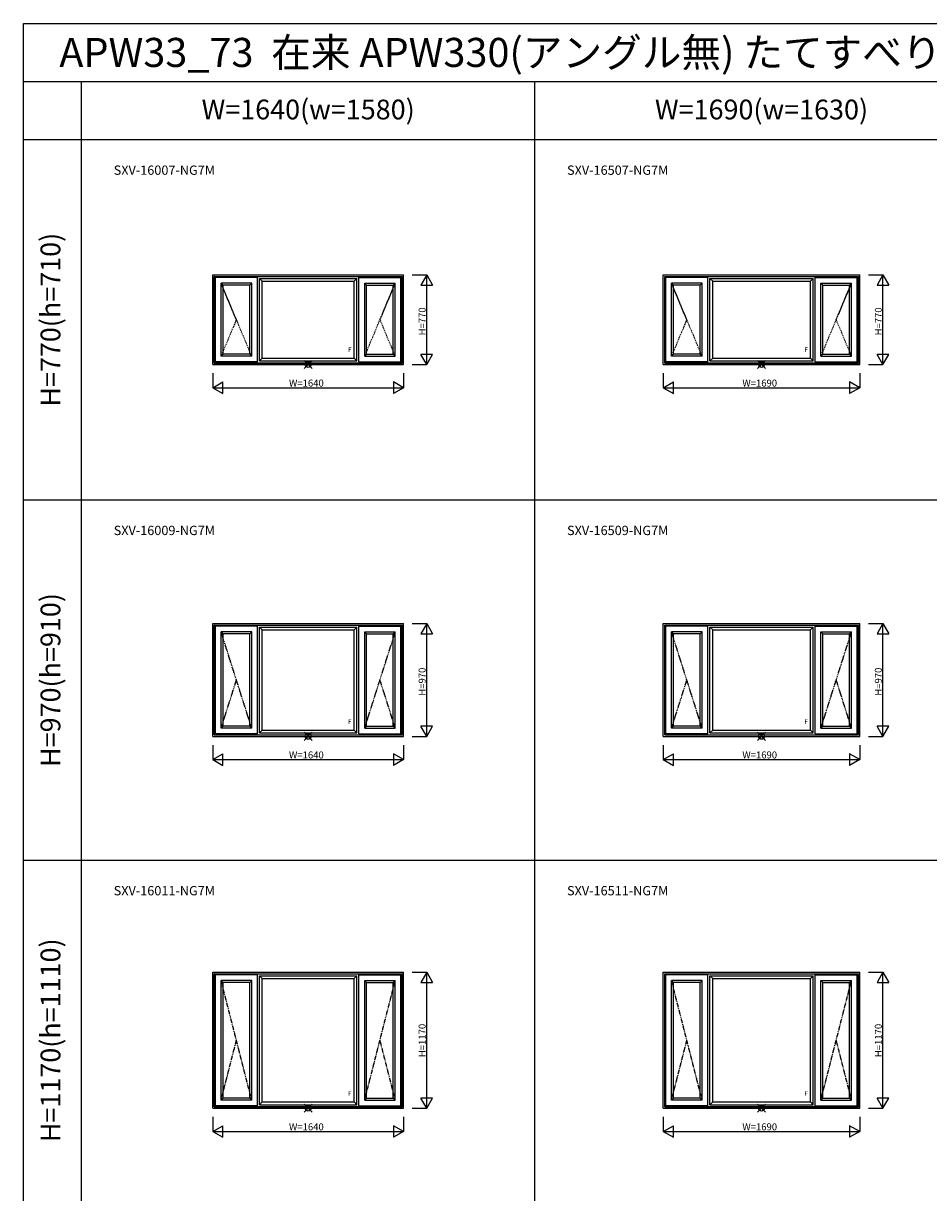
# Model space of a CAD drawing. Extents: x 0 to 27500, y 0 to 20000.
# Drawn here: x 0 to 7788, y 9939 to 20000 of the extents above; entities that cross this region are included whole.
import ezdxf
from ezdxf.enums import TextEntityAlignment as Align

# ---------------------------------------------------------------- set-up
doc = ezdxf.new("R2010")
doc.units = 0
doc.linetypes.add('PHANTOM', pattern=[15.5, 8, -1.5, 1.5, -1.5, 1.5, -1.5])
doc.layers.get('0').update_dxf_attribs({"linetype": 'CONTINUOUS'})
for name, color, linetype in [('YKK_A1', 4, 'CONTINUOUS'), ('YKK_F1', 7, 'CONTINUOUS'), ('YKK_IN', 1, 'CONTINUOUS'), ('YKK_N1', 2, 'CONTINUOUS')]:
    doc.layers.add(name, color=color, linetype=linetype)
doc.styles.add('EXTFONT', font='txt.shx', dxfattribs={"height": 60, "bigfont": 'EXTFONT'})

msp = doc.modelspace()

# ---------------------------------------------------------------- linework, layer by layer
at = {"layer": 'YKK_A1'}
for p, q in [((1630, 17835), (3270, 17835)), ((1630, 17065), (1630, 17835)), ((1642, 17823), (3258, 17823)), ((1642, 17077), (1642, 17823)), ((1644, 17821), (1642, 17823)), ((1644, 17821), (3256, 17821)), ((1644, 17079), (1644, 17821)), ((2013, 17813), (1652, 17813)), ((1652, 17087), (1652, 17813)), ((2013, 17087), (2013, 17813)), ((2887, 17087), (2887, 17813)), ((2887, 17813), (3248, 17813)), ((3248, 17087), (3248, 17813)), ((3256, 17821), (3258, 17823)), ((3256, 17079), (3256, 17821)), ((3258, 17077), (3258, 17823)), ((3270, 17065), (3270, 17835)), ((5505, 17835), (7195, 17835)), ((5505, 17065), (5505, 17835)), ((5517, 17823), (7183, 17823)), ((5517, 17077), (5517, 17823)), ((5519, 17821), (5517, 17823)), ((5519, 17821), (7181, 17821)), ((5519, 17079), (5519, 17821)), ((5888, 17813), (5527, 17813)), ((5527, 17087), (5527, 17813)), ((5888, 17087), (5888, 17813)), ((6812, 17087), (6812, 17813)), ((6812, 17813), (7173, 17813)), ((7173, 17087), (7173, 17813)), ((7181, 17821), (7183, 17823)), ((7181, 17079), (7181, 17821)), ((7183, 17077), (7183, 17823)), ((7195, 17065), (7195, 17835)), ((1701, 17136), (1701, 17764)), ((1718, 17747), (1701, 17764)), ((1964, 17764), (1701, 17764)), ((1718, 17153), (1718, 17747)), ((1947, 17747), (1718, 17747)), ((1947, 17747), (1964, 17764)), ((1947, 17153), (1947, 17747)), ((1964, 17136), (1964, 17764)), ((2031, 17805), (2869, 17805)), ((2031, 17095), (2031, 17805)), ((2055, 17781), (2031, 17805)), ((2055, 17781), (2845, 17781)), ((2055, 17119), (2055, 17781)), ((2845, 17781), (2869, 17805)), ((2845, 17119), (2845, 17781)), ((2869, 17095), (2869, 17805)), ((2936, 17136), (2936, 17764)), ((2953, 17747), (2936, 17764)), ((2936, 17764), (3199, 17764)), ((2953, 17153), (2953, 17747)), ((2953, 17747), (3182, 17747)), ((3182, 17747), (3199, 17764)), ((3182, 17153), (3182, 17747)), ((3199, 17136), (3199, 17764)), ((5576, 17136), (5576, 17764)), ((5593, 17747), (5576, 17764)), ((5839, 17764), (5576, 17764)), ((5593, 17153), (5593, 17747)), ((5822, 17747), (5593, 17747)), ((5822, 17747), (5839, 17764)), ((5822, 17153), (5822, 17747)), ((5839, 17136), (5839, 17764)), ((5906, 17805), (6794, 17805)), ((5906, 17095), (5906, 17805)), ((5930, 17781), (5906, 17805)), ((5930, 17781), (6770, 17781)), ((5930, 17119), (5930, 17781)), ((6770, 17781), (6794, 17805)), ((6770, 17119), (6770, 17781)), ((6794, 17095), (6794, 17805)), ((6861, 17136), (6861, 17764)), ((6878, 17747), (6861, 17764)), ((6861, 17764), (7124, 17764)), ((6878, 17153), (6878, 17747)), ((6878, 17747), (7107, 17747)), ((7107, 17747), (7124, 17764)), ((7107, 17153), (7107, 17747)), ((7124, 17136), (7124, 17764)), ((1718, 17153), (1701, 17136)), ((1964, 17136), (1701, 17136)), ((1947, 17153), (1718, 17153)), ((1947, 17153), (1964, 17136)), ((2055, 17119), (2031, 17095)), ((2055, 17119), (2845, 17119)), ((2845, 17119), (2869, 17095)), ((2953, 17153), (2936, 17136)), ((2936, 17136), (3199, 17136)), ((2953, 17153), (3182, 17153)), ((3182, 17153), (3199, 17136)), ((5593, 17153), (5576, 17136)), ((5839, 17136), (5576, 17136)), ((5822, 17153), (5593, 17153)), ((5822, 17153), (5839, 17136)), ((5930, 17119), (5906, 17095)), ((5930, 17119), (6770, 17119)), ((6770, 17119), (6794, 17095)), ((6878, 17153), (6861, 17136)), ((6861, 17136), (7124, 17136)), ((6878, 17153), (7107, 17153)), ((7107, 17153), (7124, 17136)), ((1630, 17065), (3270, 17065)), ((1644, 17079), (1642, 17077)), ((1642, 17077), (3258, 17077)), ((1644, 17079), (3256, 17079)), ((2013, 17087), (1652, 17087)), ((2031, 17095), (2869, 17095)), ((2887, 17087), (3248, 17087)), ((3256, 17079), (3258, 17077)), ((5505, 17065), (7195, 17065)), ((5519, 17079), (5517, 17077)), ((5517, 17077), (7183, 17077)), ((5519, 17079), (7181, 17079)), ((5888, 17087), (5527, 17087)), ((5906, 17095), (6794, 17095)), ((6812, 17087), (7173, 17087)), ((7181, 17079), (7183, 17077)), ((1630, 14835), (3270, 14835)), ((1630, 13865), (1630, 14835)), ((1642, 14823), (3258, 14823)), ((1642, 13877), (1642, 14823)), ((1644, 14821), (1642, 14823)), ((1644, 14821), (3256, 14821)), ((1644, 13879), (1644, 14821)), ((2013, 14813), (1652, 14813)), ((1652, 13887), (1652, 14813)), ((2013, 13887), (2013, 14813)), ((2031, 14805), (2869, 14805)), ((2031, 13895), (2031, 14805)), ((2055, 14781), (2031, 14805)), ((2845, 14781), (2869, 14805)), ((2869, 13895), (2869, 14805)), ((2887, 13887), (2887, 14813)), ((2887, 14813), (3248, 14813)), ((3248, 13887), (3248, 14813)), ((3256, 14821), (3258, 14823)), ((3256, 13879), (3256, 14821)), ((3258, 13877), (3258, 14823)), ((3270, 13865), (3270, 14835)), ((5505, 14835), (7195, 14835)), ((5505, 13865), (5505, 14835)), ((5517, 14823), (7183, 14823)), ((5517, 13877), (5517, 14823)), ((5519, 14821), (5517, 14823)), ((5519, 14821), (7181, 14821)), ((5519, 13879), (5519, 14821)), ((5888, 14813), (5527, 14813)), ((5527, 13887), (5527, 14813)), ((5888, 13887), (5888, 14813)), ((5906, 14805), (6794, 14805)), ((5906, 13895), (5906, 14805)), ((5930, 14781), (5906, 14805)), ((6770, 14781), (6794, 14805)), ((6794, 13895), (6794, 14805)), ((6812, 13887), (6812, 14813)), ((6812, 14813), (7173, 14813)), ((7173, 13887), (7173, 14813)), ((7181, 14821), (7183, 14823)), ((7181, 13879), (7181, 14821)), ((7183, 13877), (7183, 14823)), ((7195, 13865), (7195, 14835)), ((1701, 13936), (1701, 14764)), ((1718, 14747), (1701, 14764)), ((1964, 14764), (1701, 14764)), ((1718, 13953), (1718, 14747)), ((1947, 14747), (1718, 14747)), ((1947, 14747), (1964, 14764)), ((1947, 13953), (1947, 14747)), ((1964, 13936), (1964, 14764)), ((2055, 14781), (2845, 14781)), ((2055, 13919), (2055, 14781)), ((2845, 13919), (2845, 14781)), ((2936, 13936), (2936, 14764)), ((2953, 14747), (2936, 14764)), ((2936, 14764), (3199, 14764)), ((2953, 13953), (2953, 14747)), ((2953, 14747), (3182, 14747)), ((3182, 14747), (3199, 14764)), ((3182, 13953), (3182, 14747)), ((3199, 13936), (3199, 14764)), ((5576, 13936), (5576, 14764)), ((5593, 14747), (5576, 14764)), ((5839, 14764), (5576, 14764)), ((5593, 13953), (5593, 14747)), ((5822, 14747), (5593, 14747)), ((5822, 14747), (5839, 14764)), ((5822, 13953), (5822, 14747)), ((5839, 13936), (5839, 14764)), ((5930, 14781), (6770, 14781)), ((5930, 13919), (5930, 14781)), ((6770, 13919), (6770, 14781)), ((6861, 13936), (6861, 14764)), ((6878, 14747), (6861, 14764)), ((6861, 14764), (7124, 14764)), ((6878, 13953), (6878, 14747)), ((6878, 14747), (7107, 14747)), ((7107, 14747), (7124, 14764)), ((7107, 13953), (7107, 14747)), ((7124, 13936), (7124, 14764)), ((2013, 13887), (1652, 13887)), ((1718, 13953), (1701, 13936)), ((1964, 13936), (1701, 13936)), ((1947, 13953), (1718, 13953)), ((1947, 13953), (1964, 13936)), ((2055, 13919), (2031, 13895)), ((2031, 13895), (2869, 13895)), ((2055, 13919), (2845, 13919)), ((2845, 13919), (2869, 13895)), ((2887, 13887), (3248, 13887)), ((2953, 13953), (2936, 13936)), ((2936, 13936), (3199, 13936)), ((2953, 13953), (3182, 13953)), ((3182, 13953), (3199, 13936)), ((5888, 13887), (5527, 13887)), ((5593, 13953), (5576, 13936)), ((5839, 13936), (5576, 13936)), ((5822, 13953), (5593, 13953)), ((5822, 13953), (5839, 13936)), ((5930, 13919), (5906, 13895)), ((5906, 13895), (6794, 13895)), ((5930, 13919), (6770, 13919)), ((6770, 13919), (6794, 13895)), ((6812, 13887), (7173, 13887)), ((6878, 13953), (6861, 13936)), ((6861, 13936), (7124, 13936)), ((6878, 13953), (7107, 13953)), ((7107, 13953), (7124, 13936)), ((1630, 13865), (3270, 13865)), ((1644, 13879), (1642, 13877)), ((1642, 13877), (3258, 13877)), ((1644, 13879), (3256, 13879)), ((3256, 13879), (3258, 13877)), ((5505, 13865), (7195, 13865)), ((5519, 13879), (5517, 13877)), ((5517, 13877), (7183, 13877)), ((5519, 13879), (7181, 13879)), ((7181, 13879), (7183, 13877)), ((1630, 11835), (3270, 11835)), ((1630, 10665), (1630, 11835)), ((1642, 11823), (3258, 11823)), ((1642, 10677), (1642, 11823)), ((1644, 11821), (1642, 11823)), ((1644, 11821), (3256, 11821)), ((1644, 10679), (1644, 11821)), ((2013, 11813), (1652, 11813)), ((1652, 10687), (1652, 11813)), ((2013, 10687), (2013, 11813)), ((2031, 11805), (2869, 11805)), ((2031, 10695), (2031, 11805)), ((2055, 11781), (2031, 11805)), ((2055, 11781), (2845, 11781)), ((2055, 10719), (2055, 11781)), ((2845, 11781), (2869, 11805)), ((2845, 10719), (2845, 11781)), ((2869, 10695), (2869, 11805)), ((2887, 10687), (2887, 11813)), ((2887, 11813), (3248, 11813)), ((3248, 10687), (3248, 11813)), ((3256, 11821), (3258, 11823)), ((3256, 10679), (3256, 11821)), ((3258, 10677), (3258, 11823)), ((3270, 10665), (3270, 11835)), ((5505, 11835), (7195, 11835)), ((5505, 10665), (5505, 11835)), ((5517, 11823), (7183, 11823)), ((5517, 10677), (5517, 11823)), ((5519, 11821), (5517, 11823)), ((5519, 11821), (7181, 11821)), ((5519, 10679), (5519, 11821)), ((5888, 11813), (5527, 11813)), ((5527, 10687), (5527, 11813)), ((5888, 10687), (5888, 11813)), ((5906, 11805), (6794, 11805)), ((5906, 10695), (5906, 11805)), ((5930, 11781), (5906, 11805)), ((5930, 11781), (6770, 11781)), ((5930, 10719), (5930, 11781)), ((6770, 11781), (6794, 11805)), ((6770, 10719), (6770, 11781)), ((6794, 10695), (6794, 11805)), ((6812, 10687), (6812, 11813)), ((6812, 11813), (7173, 11813)), ((7173, 10687), (7173, 11813)), ((7181, 11821), (7183, 11823)), ((7181, 10679), (7181, 11821)), ((7183, 10677), (7183, 11823)), ((7195, 10665), (7195, 11835)), ((1701, 10736), (1701, 11764)), ((1718, 11747), (1701, 11764)), ((1964, 11764), (1701, 11764)), ((1718, 10753), (1718, 11747)), ((1947, 11747), (1718, 11747)), ((1947, 11747), (1964, 11764)), ((1947, 10753), (1947, 11747)), ((1964, 10736), (1964, 11764)), ((2936, 10736), (2936, 11764)), ((2953, 11747), (2936, 11764)), ((2936, 11764), (3199, 11764)), ((2953, 10753), (2953, 11747)), ((2953, 11747), (3182, 11747)), ((3182, 11747), (3199, 11764)), ((3182, 10753), (3182, 11747)), ((3199, 10736), (3199, 11764)), ((5576, 10736), (5576, 11764)), ((5593, 11747), (5576, 11764)), ((5839, 11764), (5576, 11764)), ((5593, 10753), (5593, 11747)), ((5822, 11747), (5593, 11747)), ((5822, 11747), (5839, 11764)), ((5822, 10753), (5822, 11747)), ((5839, 10736), (5839, 11764)), ((6861, 10736), (6861, 11764)), ((6878, 11747), (6861, 11764)), ((6861, 11764), (7124, 11764)), ((6878, 10753), (6878, 11747)), ((6878, 11747), (7107, 11747)), ((7107, 11747), (7124, 11764)), ((7107, 10753), (7107, 11747)), ((7124, 10736), (7124, 11764)), ((1630, 10665), (3270, 10665)), ((1644, 10679), (1642, 10677)), ((1642, 10677), (3258, 10677)), ((1644, 10679), (3256, 10679)), ((2013, 10687), (1652, 10687)), ((1718, 10753), (1701, 10736)), ((1964, 10736), (1701, 10736)), ((1947, 10753), (1718, 10753)), ((1947, 10753), (1964, 10736)), ((2055, 10719), (2031, 10695)), ((2031, 10695), (2869, 10695)), ((2055, 10719), (2845, 10719)), ((2845, 10719), (2869, 10695)), ((2887, 10687), (3248, 10687)), ((2953, 10753), (2936, 10736)), ((2936, 10736), (3199, 10736)), ((2953, 10753), (3182, 10753)), ((3182, 10753), (3199, 10736)), ((3256, 10679), (3258, 10677)), ((5505, 10665), (7195, 10665)), ((5519, 10679), (5517, 10677)), ((5517, 10677), (7183, 10677)), ((5519, 10679), (7181, 10679)), ((5888, 10687), (5527, 10687)), ((5593, 10753), (5576, 10736)), ((5839, 10736), (5576, 10736)), ((5822, 10753), (5593, 10753)), ((5822, 10753), (5839, 10736)), ((5930, 10719), (5906, 10695)), ((5906, 10695), (6794, 10695)), ((5930, 10719), (6770, 10719)), ((6770, 10719), (6794, 10695)), ((6812, 10687), (7173, 10687)), ((6878, 10753), (6861, 10736)), ((6861, 10736), (7124, 10736)), ((6878, 10753), (7107, 10753)), ((7107, 10753), (7124, 10736)), ((7181, 10679), (7183, 10677))]:
    msp.add_line(p, q, dxfattribs=at)
at = {"layer": 'YKK_A1', "color": 4, "linetype": 'PHANTOM'}
for p, q in [((1964, 17136), (1701, 17764)), ((2936, 17136), (3199, 17764)), ((5839, 17136), (5576, 17764)), ((6861, 17136), (7124, 17764)), ((1701, 17136), (1833, 17450)), ((3199, 17136), (3068, 17450)), ((5576, 17136), (5708, 17450)), ((7124, 17136), (6993, 17450)), ((1964, 13936), (1701, 14764)), ((2936, 13936), (3199, 14764)), ((5839, 13936), (5576, 14764)), ((6861, 13936), (7124, 14764)), ((1701, 13936), (1833, 14350)), ((3199, 13936), (3068, 14350)), ((5576, 13936), (5708, 14350)), ((7124, 13936), (6993, 14350)), ((1964, 10736), (1701, 11764)), ((2936, 10736), (3199, 11764)), ((5839, 10736), (5576, 11764)), ((6861, 10736), (7124, 11764)), ((1701, 10736), (1833, 11250)), ((3199, 10736), (3068, 11250)), ((5576, 10736), (5708, 11250)), ((7124, 10736), (6993, 11250))]:
    msp.add_line(p, q, dxfattribs=at)
at = {"layer": 'YKK_F1', "color": 7}
for p, q in [((0, 20000), (27500, 20000)), ((0, 0), (0, 20000)), ((0, 19500), (15300, 19500)), ((500, 3662), (500, 19500)), ((4400, 3662), (4400, 19500)), ((0, 19000), (15300, 19000)), ((0, 15900), (15300, 15900)), ((0, 12800), (15300, 12800))]:
    msp.add_line(p, q, dxfattribs=at)
at = {"layer": 'YKK_IN'}
for p, q in [((2485, 17030), (2415, 17100)), ((2485, 17100), (2415, 17030)), ((6385, 17030), (6315, 17100)), ((6385, 17100), (6315, 17030)), ((2485, 13830), (2415, 13900)), ((2485, 13900), (2415, 13830)), ((6385, 13830), (6315, 13900)), ((6385, 13900), (6315, 13830)), ((2485, 10630), (2415, 10700)), ((2485, 10700), (2415, 10630)), ((6385, 10630), (6315, 10700)), ((6385, 10700), (6315, 10630))]:
    msp.add_line(p, q, dxfattribs=at)
for centre in [(2450, 17065), (6350, 17065), (2450, 13865), (6350, 13865), (2450, 10665), (6350, 10665)]:
    msp.add_circle(centre, 25, dxfattribs=at)
at = {"layer": 'YKK_N1'}
for p, q in [((3345, 17835), (3470, 17835)), ((3470, 17065), (3470, 17835)), ((7270, 17835), (7395, 17835)), ((7395, 17065), (7395, 17835)), ((3345, 17065), (3470, 17065)), ((7270, 17065), (7395, 17065)), ((1630, 16990), (1630, 16865)), ((3270, 16990), (3270, 16865)), ((5505, 16990), (5505, 16865)), ((7195, 16990), (7195, 16865)), ((1630, 16865), (3270, 16865)), ((5505, 16865), (7195, 16865)), ((3345, 14835), (3470, 14835)), ((3470, 13865), (3470, 14835)), ((7270, 14835), (7395, 14835)), ((7395, 13865), (7395, 14835)), ((1630, 13790), (1630, 13665)), ((3270, 13790), (3270, 13665)), ((3345, 13865), (3470, 13865)), ((5505, 13790), (5505, 13665)), ((7195, 13790), (7195, 13665)), ((7270, 13865), (7395, 13865)), ((1630, 13665), (3270, 13665)), ((5505, 13665), (7195, 13665)), ((3345, 11835), (3470, 11835)), ((3470, 10665), (3470, 11835)), ((7270, 11835), (7395, 11835)), ((7395, 10665), (7395, 11835)), ((3345, 10665), (3470, 10665)), ((7270, 10665), (7395, 10665)), ((1630, 10590), (1630, 10465)), ((3270, 10590), (3270, 10465)), ((5505, 10590), (5505, 10465)), ((7195, 10590), (7195, 10465)), ((1630, 10465), (3270, 10465)), ((5505, 10465), (7195, 10465))]:
    msp.add_line(p, q, dxfattribs=at)
at = {"layer": 'YKK_N1', "lineweight": -2}
for p, q in [((3470, 17835), (3420, 17748)), ((3470, 17835), (3520, 17748)), ((7395, 17835), (7345, 17748)), ((7395, 17835), (7445, 17748)), ((3420, 17748), (3520, 17748)), ((7345, 17748), (7445, 17748)), ((3470, 17065), (3420, 17152)), ((3520, 17152), (3420, 17152)), ((3470, 17065), (3520, 17152)), ((7395, 17065), (7345, 17152)), ((7445, 17152), (7345, 17152)), ((7395, 17065), (7445, 17152)), ((1630, 16865), (1717, 16915)), ((1717, 16815), (1717, 16915)), ((3270, 16865), (3183, 16915)), ((3183, 16915), (3183, 16815)), ((5505, 16865), (5592, 16915)), ((5592, 16815), (5592, 16915)), ((7195, 16865), (7108, 16915)), ((7108, 16915), (7108, 16815)), ((1630, 16865), (1717, 16815)), ((3270, 16865), (3183, 16815)), ((5505, 16865), (5592, 16815)), ((7195, 16865), (7108, 16815)), ((3470, 14835), (3420, 14748)), ((3470, 14835), (3520, 14748)), ((7395, 14835), (7345, 14748)), ((7395, 14835), (7445, 14748)), ((3420, 14748), (3520, 14748)), ((7345, 14748), (7445, 14748)), ((3470, 13865), (3420, 13952)), ((3520, 13952), (3420, 13952)), ((3470, 13865), (3520, 13952)), ((7395, 13865), (7345, 13952)), ((7445, 13952), (7345, 13952)), ((7395, 13865), (7445, 13952)), ((1630, 13665), (1717, 13715)), ((1717, 13615), (1717, 13715)), ((3270, 13665), (3183, 13715)), ((3183, 13715), (3183, 13615)), ((5505, 13665), (5592, 13715)), ((5592, 13615), (5592, 13715)), ((7195, 13665), (7108, 13715)), ((7108, 13715), (7108, 13615)), ((1630, 13665), (1717, 13615)), ((3270, 13665), (3183, 13615)), ((5505, 13665), (5592, 13615)), ((7195, 13665), (7108, 13615)), ((3470, 11835), (3420, 11748)), ((3470, 11835), (3520, 11748)), ((7395, 11835), (7345, 11748)), ((7395, 11835), (7445, 11748)), ((3420, 11748), (3520, 11748)), ((7345, 11748), (7445, 11748)), ((3470, 10665), (3420, 10752)), ((3520, 10752), (3420, 10752)), ((3470, 10665), (3520, 10752)), ((7395, 10665), (7345, 10752)), ((7445, 10752), (7345, 10752)), ((7395, 10665), (7445, 10752)), ((1630, 10465), (1717, 10515)), ((1630, 10465), (1717, 10415)), ((1717, 10415), (1717, 10515)), ((3270, 10465), (3183, 10515)), ((3183, 10515), (3183, 10415)), ((3270, 10465), (3183, 10415)), ((5505, 10465), (5592, 10515)), ((5505, 10465), (5592, 10415)), ((5592, 10415), (5592, 10515)), ((7195, 10465), (7108, 10515)), ((7108, 10515), (7108, 10415)), ((7195, 10465), (7108, 10415))]:
    msp.add_line(p, q, dxfattribs=at)

# ---------------------------------------------------------------- texts
at = {"style": 'EXTFONT'}
for s, height, p in [('APW33_73  在来 APW330(アングル無) たてすべり出し窓+FIX3連窓', 250, (309, 19625)), ('SXV-16007-NG7M', 80, (777, 18697)), ('SXV-16507-NG7M', 80, (4677, 18697)), ('SXV-16009-NG7M', 80, (777, 15597)), ('SXV-16509-NG7M', 80, (4677, 15597)), ('SXV-16011-NG7M', 80, (777, 12497)), ('SXV-16511-NG7M', 80, (4677, 12497))]:
    msp.add_text(s, height=height, dxfattribs=at).set_placement(p)
at = {"color": 3, "style": 'EXTFONT'}
for s, p in [('W=1640(w=1580)', (2450, 19237)), ('W=1690(w=1630)', (6350, 19237))]:
    msp.add_text(s, height=170, dxfattribs=at).set_placement(p, align=Align.MIDDLE)
for s, p in [('H=770(h=710)', (255, 17450)), ('H=970(h=910)', (255, 14350)), ('H=1170(h=1110)', (255, 11250))]:
    msp.add_text(s, height=170, rotation=90, dxfattribs=at).set_placement(p, align=Align.MIDDLE)
at = {"layer": 'YKK_A1'}
for p in [(2794, 17192), (6719, 17192), (2794, 13992), (6719, 13992), (2794, 10792), (6719, 10792)]:
    msp.add_text('F', height=40, dxfattribs=at).set_placement(p, align=Align.MIDDLE_LEFT)
at = {"layer": 'YKK_N1'}
for s, p in [('H=770', (3460, 17315)), ('H=770', (7385, 17315)), ('H=970', (3460, 14215)), ('H=970', (7385, 14215)), ('H=1170', (3460, 11105)), ('H=1170', (7385, 11105))]:
    msp.add_text(s, height=60, rotation=90, dxfattribs=at).set_placement(p)
for s, p in [('W=1640', (2285, 16875)), ('W=1690', (6185, 16875)), ('W=1640', (2285, 13675)), ('W=1690', (6185, 13675)), ('W=1640', (2285, 10475)), ('W=1690', (6185, 10475))]:
    msp.add_text(s, height=60, dxfattribs=at).set_placement(p)

doc.saveas('drawing.dxf')
